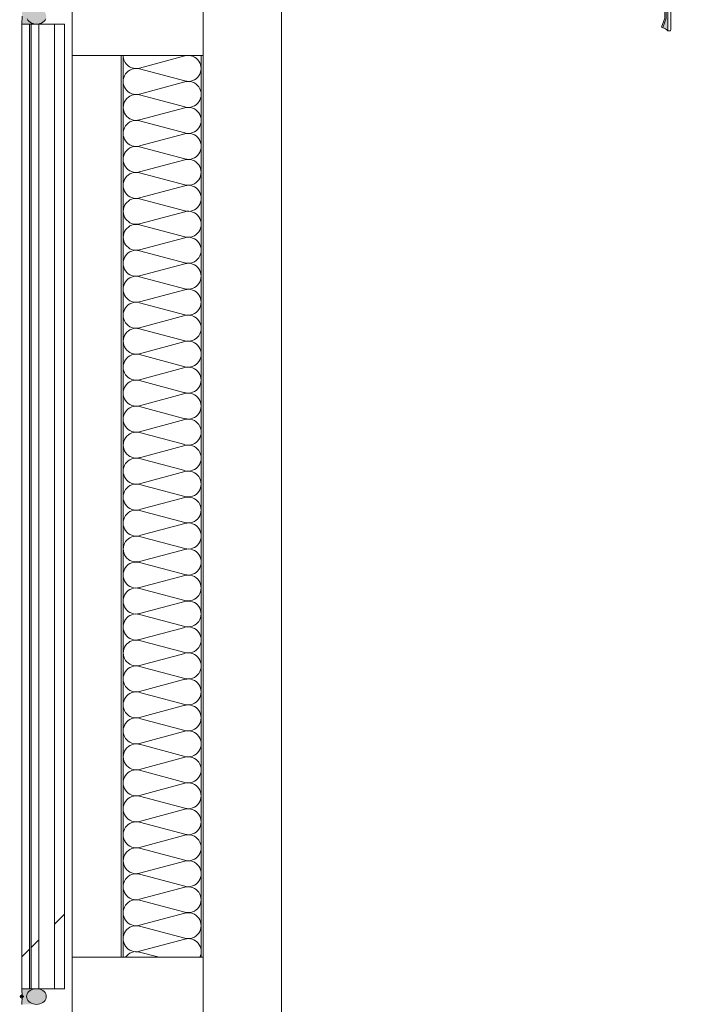
# Model space of a CAD drawing. Units: millimetres. Extents: x 47030 to 2596536, y -537833 to 2310925.
# Drawn here: x 157361 to 158047, y 1998458 to 1999462 of the extents above; entities that cross this region are included whole.
import ezdxf

# ---------------------------------------------------------------- set-up
doc = ezdxf.new("R2010")
doc.units = ezdxf.units.MM
doc.header["$LTSCALE"] = 100
for name, color, linetype in [('05 钢型材', 7, 'Continuous'), ('1-钢', 7, 'Continuous'), ('建-填充', 253, 'Continuous'), ('新的_0', 7, 'Continuous'), ('新的_0-A-绘图.2D', 7, 'Continuous'), ('新的_0-B-玻璃面板.玻璃', 7, 'Continuous'), ('新的_0-C-铝合金横梁.铝材', 7, 'Continuous')]:
    doc.layers.add(name, color=color, linetype=linetype)
pattern_1 = [(45, (156868.2, 1988465.5), (-883.88, 883.88), []), (45, (156691.5, 1988642.3), (-883.88, 883.88), []), (45, (156514.7, 1988819.1), (-883.88, 883.88), [])]

msp = doc.modelspace()

# ---------------------------------------------------------------- hatches: boundary and pattern name
at = {"layer": '建-填充', "linetype": 'Continuous', "lineweight": 0}
for points in [[(157362.7, 1999473.5), (157363.2, 1999465.5), (157362.7, 1999457.5), (157377.7, 1999457.5), (157376, 1999457.6), (157374.3, 1999458), (157372.7, 1999458.6), (157371.3, 1999459.4), (157370, 1999460.4), (157369, 1999461.5), (157368.3, 1999462.8), (157367.8, 1999464.1), (157367.7, 1999465.5), (157367.8, 1999466.9), (157368.3, 1999468.3), (157369, 1999469.5), (157370, 1999470.7), (157371.3, 1999471.6), (157372.7, 1999472.4), (157374.3, 1999473), (157376, 1999473.4), (157377.7, 1999473.5)], [(157367.8, 1999466.9), (157367.7, 1999465.5), (157367.8, 1999464.1), (157368.3, 1999462.8), (157369, 1999461.5), (157370, 1999460.4), (157371.3, 1999459.4), (157372.7, 1999458.6), (157374.3, 1999458), (157376, 1999457.6), (157377.7, 1999457.5), (157379.4, 1999457.6), (157381.1, 1999458), (157382.7, 1999458.6), (157384.1, 1999459.4), (157385.4, 1999460.4), (157386.4, 1999461.5), (157387.1, 1999462.8), (157387.5, 1999464.1), (157387.7, 1999465.5), (157387.5, 1999466.9), (157387.1, 1999468.3), (157386.4, 1999469.5), (157385.4, 1999470.7), (157384.1, 1999471.6), (157382.7, 1999472.4), (157381.1, 1999473), (157379.4, 1999473.4), (157377.7, 1999473.5), (157376, 1999473.4), (157374.3, 1999473), (157372.7, 1999472.4), (157371.3, 1999471.6), (157370, 1999470.7), (157369, 1999469.5), (157368.3, 1999468.3)], [(158020, 1999463.5), (158016.5, 1999453.8, -0.210486), (158021.5, 1999450.5), (158021.5, 1999463.9), (158020, 1999463.9)], [(157372.2, 1999457.5), (157370.7, 1999457.5), (157370.7, 1998473.5), (157372.2, 1998473.5)], [(157362.7, 1998467.1, 0.414214), (157361.1, 1998465.5), (157362.7, 1998465.5)], [(157362.7, 1998473.5), (157363.2, 1998465.5), (157362.7, 1998457.5), (157377.7, 1998457.5), (157376, 1998457.6), (157374.3, 1998458), (157372.7, 1998458.6), (157371.3, 1998459.4), (157370, 1998460.4), (157369, 1998461.5), (157368.3, 1998462.8), (157367.8, 1998464.1), (157367.7, 1998465.5), (157367.8, 1998466.9), (157368.3, 1998468.3), (157369, 1998469.5), (157370, 1998470.7), (157371.3, 1998471.6), (157372.7, 1998472.4), (157374.3, 1998473), (157376, 1998473.4), (157377.7, 1998473.5)], [(157367.8, 1998466.9), (157367.7, 1998465.5), (157367.8, 1998464.1), (157368.3, 1998462.8), (157369, 1998461.5), (157370, 1998460.4), (157371.3, 1998459.4), (157372.7, 1998458.6), (157374.3, 1998458), (157376, 1998457.6), (157377.7, 1998457.5), (157379.4, 1998457.6), (157381.1, 1998458), (157382.7, 1998458.6), (157384.1, 1998459.4), (157385.4, 1998460.4), (157386.4, 1998461.5), (157387.1, 1998462.8), (157387.5, 1998464.1), (157387.7, 1998465.5), (157387.5, 1998466.9), (157387.1, 1998468.3), (157386.4, 1998469.5), (157385.4, 1998470.7), (157384.1, 1998471.6), (157382.7, 1998472.4), (157381.1, 1998473), (157379.4, 1998473.4), (157377.7, 1998473.5), (157376, 1998473.4), (157374.3, 1998473), (157372.7, 1998472.4), (157371.3, 1998471.6), (157370, 1998470.7), (157369, 1998469.5), (157368.3, 1998468.3)], [(157362.7, 1998465.5), (157362.7, 1998463.9, 0.414214), (157364.3, 1998465.5)]]:
    msp.add_hatch(color=256, dxfattribs=at).paths.add_polyline_path(points)
h = msp.add_hatch(dxfattribs=at)
h.set_pattern_fill('DHD__JD玻璃截面', color=256, style=0, pattern_type=2)
h.set_pattern_definition(pattern_1)
h.paths.add_polyline_path([(157370.7, 1999457.5), (157362.7, 1999457.5), (157362.7, 1998473.5), (157370.7, 1998473.5)])
h = msp.add_hatch(dxfattribs=at)
h.set_pattern_fill('DHD__JD玻璃截面', color=256, style=0, pattern_type=2)
h.set_pattern_definition(pattern_1)
h.paths.add_polyline_path([(157380.2, 1999457.5), (157372.2, 1999457.5), (157372.2, 1998473.5), (157380.2, 1998473.5)])
h = msp.add_hatch(dxfattribs=at)
h.set_pattern_fill('DHD__JD玻璃截面', color=256, style=0, pattern_type=2)
h.set_pattern_definition(pattern_1)
h.paths.add_polyline_path([(157406.2, 1999457.5), (157396.2, 1999457.5), (157396.2, 1998473.5), (157406.2, 1998473.5)])

# ---------------------------------------------------------------- linework, layer by layer
at = {"color": 1, "linetype": 'Continuous', "lineweight": 0}
msp.add_arc((158015.2, 1999446.5), 7.46, 32.6164, 80.1622, dxfattribs=at)
at = {"layer": '05 钢型材', "color": 1, "linetype": 'Continuous', "lineweight": 0}
msp.add_lwpolyline([(158018.5, 1999475.5), (158018.5, 1999463.8, -0.087489), (158018.5, 1999463.7), (158015.2, 1999454.5, 0.414214), (158015.3, 1999454.3), (158016.3, 1999453.9, 0.414214), (158016.6, 1999454), (158020, 1999463.5, 0.087489), (158020, 1999463.5), (158020, 1999475.5)], format="xyb", dxfattribs=at)
at = {"layer": '1-钢', "color": 2, "linetype": 'Continuous', "lineweight": 0}
msp.add_lwpolyline([(158021.5, 1999450.5), (158021.5, 1999475.5), (158046.5, 1999475.5), (158046.5, 1999473.5, -0.414214), (158045.5, 1999472.5), (158026.5, 1999472.5, 0.414214), (158024.5, 1999470.5), (158024.5, 1999451.5, -0.414214), (158023.5, 1999450.5)], format="xyb", close=True, dxfattribs=at)
at = {"layer": '新的_0', "color": 4, "linetype": 'Continuous', "lineweight": 0}
for points in [[(157414.2, 2002380), (157414.2, 1991770.7)], [(157627.7, 1991770.7), (157627.7, 2002380)]]:
    msp.add_lwpolyline(points, dxfattribs=at)
at = {"layer": '新的_0-A-绘图.2D', "color": 1, "linetype": 'Continuous', "lineweight": 0}
for p, q in [((157362.7, 1999457.5), (157363.2, 1999465.5)), ((157368.3, 1999462.8), (157369, 1999461.5)), ((157370, 1999460.4), (157369, 1999461.5)), ((157386.4, 1999461.5), (157385.4, 1999460.4)), ((157387.1, 1999462.8), (157386.4, 1999461.5)), ((157377.7, 1999457.5), (157362.7, 1999457.5)), ((157370, 1999460.4), (157371.3, 1999459.4)), ((157372.7, 1999458.6), (157371.3, 1999459.4)), ((157372.7, 1999458.6), (157374.3, 1999458)), ((157374.3, 1999458), (157376, 1999457.6)), ((157376, 1999457.6), (157377.7, 1999457.5)), ((157376.7, 1999457.5), (157377.7, 1999457.5)), ((157379.4, 1999457.6), (157377.7, 1999457.5)), ((157381.1, 1999458), (157379.4, 1999457.6)), ((157382.7, 1999458.6), (157381.1, 1999458)), ((157384.1, 1999459.4), (157382.7, 1999458.6)), ((157385.4, 1999460.4), (157384.1, 1999459.4)), ((157363.2, 1998465.5), (157362.7, 1998473.5)), ((157362.7, 1998473.5), (157378.7, 1998473.5)), ((157367.8, 1998466.9), (157367.7, 1998465.5)), ((157368.3, 1998468.3), (157367.8, 1998466.9)), ((157369, 1998469.5), (157368.3, 1998468.3)), ((157369, 1998469.5), (157370, 1998470.7)), ((157371.3, 1998471.6), (157370, 1998470.7)), ((157372.7, 1998472.4), (157371.3, 1998471.6)), ((157374.3, 1998473), (157372.7, 1998472.4)), ((157374.3, 1998473), (157376, 1998473.4)), ((157376, 1998473.4), (157377.7, 1998473.5)), ((157377.7, 1998473.5), (157379.4, 1998473.4)), ((157379.4, 1998473.4), (157381.1, 1998473)), ((157381.1, 1998473), (157382.7, 1998472.4)), ((157382.7, 1998472.4), (157384.1, 1998471.6)), ((157384.1, 1998471.6), (157385.4, 1998470.7)), ((157385.4, 1998470.7), (157386.4, 1998469.5)), ((157386.4, 1998469.5), (157387.1, 1998468.3)), ((157387.1, 1998468.3), (157387.5, 1998466.9)), ((157387.5, 1998466.9), (157387.7, 1998465.5)), ((157362.7, 1998457.5), (157363.2, 1998465.5)), ((157367.7, 1998465.5), (157367.8, 1998464.1)), ((157367.8, 1998464.1), (157368.3, 1998462.8)), ((157369, 1998461.5), (157368.3, 1998462.8)), ((157370, 1998460.4), (157369, 1998461.5)), ((157370, 1998460.4), (157371.3, 1998459.4)), ((157371.3, 1998459.4), (157372.7, 1998458.6)), ((157374.3, 1998458), (157372.7, 1998458.6)), ((157376, 1998457.6), (157374.3, 1998458)), ((157377.7, 1998457.5), (157376, 1998457.6)), ((157379.4, 1998457.6), (157377.7, 1998457.5)), ((157381.1, 1998458), (157379.4, 1998457.6)), ((157382.7, 1998458.6), (157381.1, 1998458)), ((157384.1, 1998459.4), (157382.7, 1998458.6)), ((157385.4, 1998460.4), (157384.1, 1998459.4)), ((157386.4, 1998461.5), (157385.4, 1998460.4)), ((157387.1, 1998462.8), (157386.4, 1998461.5)), ((157387.5, 1998464.1), (157387.1, 1998462.8)), ((157387.7, 1998465.5), (157387.5, 1998464.1))]:
    msp.add_line(p, q, dxfattribs=at)
at = {"layer": '新的_0-A-绘图.2D', "color": 8, "linetype": 'Continuous', "lineweight": 0}
for p, q in [((157466.2, 1999425.5), (157545.7, 1999425.5)), ((157466.2, 1999425.5), (157466.2, 1998505.5)), ((157482.9, 1999412.7), (157529, 1999425.1)), ((157545.7, 1999425.5), (157545.7, 1998505.5)), ((157482.9, 1999411.8), (157529, 1999399.5)), ((157482.9, 1999386.2), (157529, 1999398.6)), ((157482.9, 1999385.3), (157529, 1999373)), ((157482.9, 1999359.7), (157529, 1999372.1)), ((157482.9, 1999358.8), (157529, 1999346.5)), ((157482.9, 1999333.2), (157529, 1999345.6)), ((157482.9, 1999332.3), (157529, 1999320)), ((157482.9, 1999306.7), (157529, 1999319.1)), ((157482.9, 1999305.8), (157529, 1999293.5)), ((157482.9, 1999280.2), (157529, 1999292.6)), ((157482.9, 1999279.3), (157529, 1999267)), ((157482.9, 1999253.7), (157529, 1999266.1)), ((157482.9, 1999252.8), (157529, 1999240.5)), ((157482.9, 1999227.2), (157529, 1999239.6)), ((157482.9, 1999226.3), (157529, 1999214)), ((157482.9, 1999200.7), (157529, 1999213.1)), ((157482.9, 1999199.8), (157529, 1999187.5)), ((157482.9, 1999174.2), (157529, 1999186.6)), ((157482.9, 1999173.3), (157529, 1999161)), ((157482.9, 1999147.7), (157529, 1999160.1)), ((157482.9, 1999146.8), (157529, 1999134.5)), ((157482.9, 1999121.2), (157529, 1999133.6)), ((157482.9, 1999120.3), (157529, 1999108)), ((157482.9, 1999094.7), (157529, 1999107.1)), ((157482.9, 1999093.8), (157529, 1999081.5)), ((157482.9, 1999068.2), (157529, 1999080.6)), ((157482.9, 1999067.3), (157529, 1999055)), ((157482.9, 1999041.7), (157529, 1999054.1)), ((157482.9, 1999040.8), (157529, 1999028.5)), ((157482.9, 1999015.2), (157529, 1999027.6)), ((157482.9, 1999014.3), (157529, 1999002)), ((157482.9, 1998988.7), (157529, 1999001.1)), ((157482.9, 1998987.8), (157529, 1998975.5)), ((157482.9, 1998962.2), (157529, 1998974.6)), ((157482.9, 1998961.3), (157529, 1998949)), ((157482.9, 1998935.7), (157529, 1998948.1)), ((157482.9, 1998934.8), (157529, 1998922.5)), ((157482.9, 1998909.2), (157529, 1998921.6)), ((157482.9, 1998908.3), (157529, 1998896)), ((157482.9, 1998882.7), (157529, 1998895.1)), ((157482.9, 1998881.8), (157529, 1998869.5)), ((157482.9, 1998856.2), (157529, 1998868.6)), ((157482.9, 1998855.3), (157529, 1998843)), ((157482.9, 1998829.7), (157529, 1998842.1)), ((157482.9, 1998828.8), (157529, 1998816.5)), ((157482.9, 1998803.2), (157529, 1998815.6)), ((157482.9, 1998802.3), (157529, 1998790)), ((157482.9, 1998776.7), (157529, 1998789.1)), ((157482.9, 1998775.8), (157529, 1998763.5)), ((157482.9, 1998750.2), (157529, 1998762.6)), ((157482.9, 1998749.3), (157529, 1998737)), ((157482.9, 1998723.7), (157529, 1998736.1)), ((157482.9, 1998722.8), (157529, 1998710.5)), ((157482.9, 1998697.2), (157529, 1998709.6)), ((157482.9, 1998696.3), (157529, 1998684)), ((157482.9, 1998670.7), (157529, 1998683.1)), ((157482.9, 1998669.8), (157529, 1998657.5)), ((157482.9, 1998644.2), (157529, 1998656.6)), ((157482.9, 1998643.3), (157529, 1998631)), ((157482.9, 1998617.7), (157529, 1998630.1)), ((157482.9, 1998616.8), (157529, 1998604.5)), ((157482.9, 1998591.2), (157529, 1998603.6)), ((157482.9, 1998590.3), (157529, 1998578)), ((157482.9, 1998564.7), (157529, 1998577.1)), ((157482.9, 1998563.8), (157529, 1998551.5)), ((157482.9, 1998538.2), (157529, 1998550.6)), ((157482.9, 1998537.3), (157529, 1998525)), ((157482.9, 1998511.7), (157529, 1998524.1)), ((157482.9, 1998510.8), (157502.7, 1998505.5)), ((157466.2, 1998505.5), (157545.7, 1998505.5))]:
    msp.add_line(p, q, dxfattribs=at)
at = {"layer": '新的_0-A-绘图.2D', "color": 3, "linetype": 'Continuous', "lineweight": 0}
for p, q in [((157362.7, 1998467.6), (157362.7, 1998463.4)), ((157364.8, 1998465.5), (157360.6, 1998465.5))]:
    msp.add_line(p, q, dxfattribs=at)
at = {"layer": '新的_0-A-绘图.2D', "color": 4, "linetype": 'Continuous', "lineweight": 0, "flags": 128}
msp.add_lwpolyline([(157414.2, 1999505.5), (157547.7, 1999505.5), (157547.7, 1999425.5), (157414.2, 1999425.5)], close=True, dxfattribs=at)
at = {"layer": '新的_0-A-绘图.2D', "color": 3, "linetype": 'Continuous', "lineweight": 0, "flags": 128}
for points in [[(157464.2, 1998505.5), (157464.2, 1999425.5), (157466.2, 1999425.5), (157466.2, 1998505.5)], [(157547.7, 1998505.5), (157547.7, 1999425.5), (157545.7, 1999425.5), (157545.7, 1998505.5)]]:
    msp.add_lwpolyline(points, close=True, dxfattribs=at)
at = {"layer": '新的_0-A-绘图.2D', "color": 4, "linetype": 'Continuous', "lineweight": 0}
msp.add_circle((157362.7, 1998465.5), 1.6, dxfattribs=at)
at = {"layer": '新的_0-A-绘图.2D', "color": 8, "linetype": 'Continuous', "lineweight": 0}
for centre, radius, start, end in [((157479.4, 1999425.5), 13.3, 180.0026, 284.9809), ((157532.4, 1999412.3), 13.2, 255.0191, 104.9809), ((157479.4, 1999399), 13.3, 75.0191, 284.9809), ((157532.4, 1999385.8), 13.3, 255.0191, 104.9809), ((157479.4, 1999372.5), 13.2, 75.0191, 284.9809), ((157532.4, 1999359.3), 13.3, 255.0191, 104.9809), ((157479.4, 1999346), 13.3, 75.0191, 284.9809), ((157532.4, 1999332.8), 13.3, 255.0191, 104.9809), ((157479.4, 1999319.5), 13.3, 75.0191, 284.9809), ((157532.4, 1999306.3), 13.2, 255.0191, 104.9809), ((157479.4, 1999293), 13.3, 75.0191, 284.9809), ((157532.4, 1999279.8), 13.3, 255.0191, 104.9809), ((157479.4, 1999266.5), 13.2, 75.0191, 284.9809), ((157532.4, 1999253.3), 13.3, 255.0191, 104.9809), ((157479.4, 1999240), 13.2, 75.0191, 284.9809), ((157532.4, 1999226.8), 13.3, 255.0191, 104.9809), ((157479.4, 1999213.5), 13.3, 75.0191, 284.9809), ((157532.4, 1999200.3), 13.2, 255.0191, 104.9809), ((157479.4, 1999187), 13.3, 75.0191, 284.9809), ((157532.4, 1999173.8), 13.2, 255.0191, 104.9809), ((157479.4, 1999160.5), 13.3, 75.0191, 284.9809), ((157532.4, 1999147.3), 13.3, 255.0191, 104.9809), ((157479.4, 1999134), 13.2, 75.0191, 284.9809), ((157532.4, 1999120.8), 13.3, 255.0191, 104.9809), ((157479.4, 1999107.5), 13.3, 75.0191, 284.9809), ((157532.4, 1999094.3), 13.2, 255.0191, 104.9809), ((157479.4, 1999081), 13.3, 75.0191, 284.9809), ((157532.4, 1999067.8), 13.2, 255.0191, 104.9809), ((157479.4, 1999054.5), 13.3, 75.0191, 284.9809), ((157532.4, 1999041.3), 13.3, 255.0191, 104.9809), ((157479.4, 1999028), 13.2, 75.0191, 284.9809), ((157532.4, 1999014.8), 13.3, 255.0191, 104.9809), ((157479.4, 1999001.5), 13.3, 75.0191, 284.9809), ((157532.4, 1998988.3), 13.2, 255.0191, 104.9809), ((157479.4, 1998975), 13.3, 75.0191, 284.9809), ((157532.4, 1998961.8), 13.2, 255.0191, 104.9809), ((157479.4, 1998948.5), 13.3, 75.0191, 284.9809), ((157532.4, 1998935.3), 13.3, 255.0191, 104.9809), ((157479.4, 1998922), 13.2, 75.0191, 284.9809), ((157532.4, 1998908.8), 13.3, 255.0191, 104.9809), ((157479.4, 1998895.5), 13.3, 75.0191, 284.9809), ((157532.4, 1998882.3), 13.2, 255.0191, 104.9809), ((157479.4, 1998869), 13.3, 75.0191, 284.9809), ((157532.4, 1998855.8), 13.2, 255.0191, 104.9809), ((157479.4, 1998842.5), 13.3, 75.0191, 284.9809), ((157532.4, 1998829.3), 13.3, 255.0191, 104.9809), ((157479.4, 1998816), 13.2, 75.0191, 284.9809), ((157532.4, 1998802.8), 13.3, 255.0191, 104.9809), ((157479.4, 1998789.5), 13.3, 75.0191, 284.9809), ((157532.4, 1998776.3), 13.2, 255.0191, 104.9809), ((157479.4, 1998763), 13.3, 75.0191, 284.9809), ((157532.4, 1998749.8), 13.2, 255.0191, 104.9809), ((157479.4, 1998736.5), 13.3, 75.0191, 284.9809), ((157532.4, 1998723.3), 13.3, 255.0191, 104.9809), ((157479.4, 1998710), 13.2, 75.0191, 284.9809), ((157532.4, 1998696.8), 13.3, 255.0191, 104.9809), ((157479.4, 1998683.5), 13.3, 75.0191, 284.9809), ((157532.4, 1998670.3), 13.2, 255.0191, 104.9809), ((157479.4, 1998657), 13.3, 75.0191, 284.9809), ((157532.4, 1998643.8), 13.2, 255.0191, 104.9809), ((157479.4, 1998630.5), 13.3, 75.0191, 284.9809), ((157532.4, 1998617.3), 13.3, 255.0191, 104.9809), ((157479.4, 1998604), 13.2, 75.0191, 284.9809), ((157532.4, 1998590.8), 13.3, 255.0191, 104.9809), ((157479.4, 1998577.5), 13.3, 75.0191, 284.9809), ((157532.4, 1998564.3), 13.2, 255.0191, 104.9809), ((157479.4, 1998551), 13.3, 75.0191, 284.9809), ((157532.4, 1998537.8), 13.2, 255.0191, 104.9809), ((157479.4, 1998524.5), 13.3, 75.0191, 284.9809), ((157532.4, 1998511.3), 13.3, 334.2807, 104.9809), ((157479.4, 1998498), 13.3, 75.0191, 145.5256)]:
    msp.add_arc(centre, radius, start, end, dxfattribs=at)
at = {"layer": '新的_0-B-玻璃面板.玻璃', "color": 151, "linetype": 'Continuous', "lineweight": 0}
for p, q in [((157362.7, 1999457.5), (157362.7, 1998473.5)), ((157370.7, 1999457.5), (157362.7, 1999457.5)), ((157370.7, 1999457.5), (157370.7, 1998473.5)), ((157372.2, 1999457.5), (157370.7, 1999457.5)), ((157372.2, 1999457.5), (157372.2, 1998473.5)), ((157380.2, 1999457.5), (157372.2, 1999457.5)), ((157380.2, 1999457.5), (157380.2, 1998473.5)), ((157396.2, 1999457.5), (157380.2, 1999457.5)), ((157396.2, 1999457.5), (157396.2, 1998473.5)), ((157406.2, 1999457.5), (157396.2, 1999457.5)), ((157406.2, 1999457.5), (157406.2, 1998473.5)), ((157370.7, 1998473.5), (157362.7, 1998473.5)), ((157372.2, 1998473.5), (157370.7, 1998473.5)), ((157380.2, 1998473.5), (157372.2, 1998473.5)), ((157396.2, 1998473.5), (157380.2, 1998473.5)), ((157406.2, 1998473.5), (157396.2, 1998473.5))]:
    msp.add_line(p, q, dxfattribs=at)
at = {"layer": '新的_0-C-铝合金横梁.铝材', "color": 4, "linetype": 'Continuous', "lineweight": 0}
for p, q in [((157414.2, 1998505.5), (157414.2, 1998425.5)), ((157547.7, 1998505.5), (157414.2, 1998505.5)), ((157547.7, 1998505.5), (157547.7, 1998425.5))]:
    msp.add_line(p, q, dxfattribs=at)

doc.saveas('drawing.dxf')
